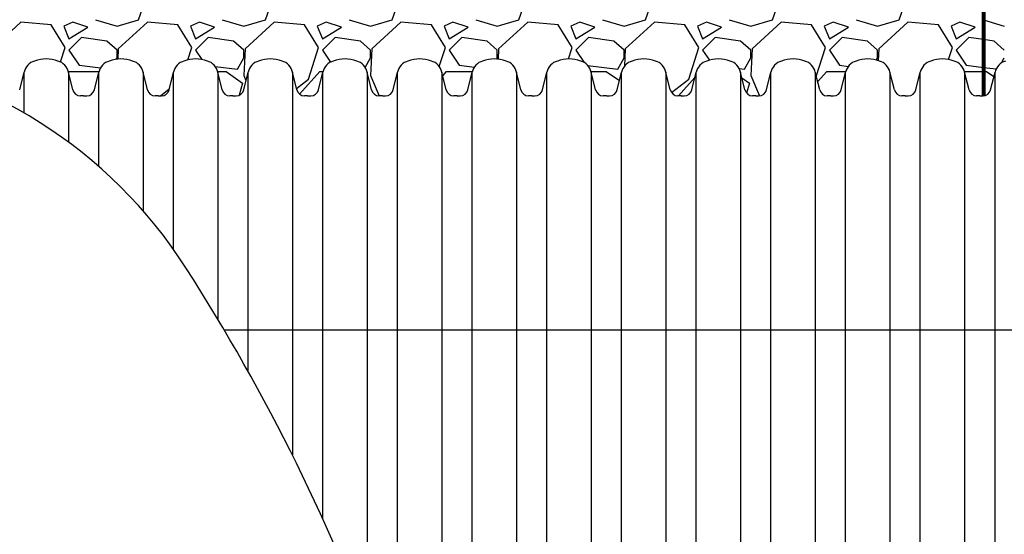
# Paper-space layout 'Layout1' of a CAD drawing. Units: inches. Extents: x 0 to 31.4, y -1.1 to 23.5.
# Drawn here: x 27.8 to 28.6, y 18.4 to 18.8 of the extents above; entities that cross this region are included whole.
import ezdxf

# ---------------------------------------------------------------- set-up
doc = ezdxf.new("R2010")
doc.units = ezdxf.units.IN
doc.header["$MEASUREMENT"] = 0
doc.layers.add('0-BACKFILL INITIAL', color=253, linetype='Continuous')
doc.layers.add('18 INCH PROFILE', color=7, linetype='Continuous')
doc.layers.add('0-HATCH BORDERS', color=7, linetype='Continuous', lineweight=80)

psp = doc.layouts.get("Layout1")

# ---------------------------------------------------------------- linework, layer by layer
for centre, radius, start, end in [((27.6317789, 18.4149709), 0.3925482, 32.5854765, 82.7296449), ((26.578897, 17.7378411), 1.6443717, 6.7995481, 32.7076016)]:
    psp.add_arc(centre, radius, start, end)
at = {"layer": '0-BACKFILL INITIAL', "linetype": 'Continuous'}
for p, q in [((27.9233748, 18.8319979), (27.9286248, 18.8466979)), ((28.0283748, 18.8319979), (28.0336248, 18.8466979)), ((28.1333748, 18.8319979), (28.1386248, 18.8466979)), ((28.2383748, 18.8319979), (28.2436248, 18.8466979)), ((28.3433748, 18.8319979), (28.3486248, 18.8466979)), ((28.4483748, 18.8319979), (28.4536248, 18.8466979)), ((28.5533748, 18.8319979), (28.5586248, 18.8466979)), ((27.8257249, 18.8298978), (27.8015749, 18.8078478)), ((27.8509248, 18.8277979), (27.8257248, 18.8298979)), ((27.8624748, 18.8088979), (27.8509248, 18.8277979)), ((27.8687748, 18.8298979), (27.8614248, 18.8267479)), ((27.8614248, 18.8267479), (27.8656248, 18.8162479)), ((27.8656248, 18.8162479), (27.8813748, 18.8256979)), ((27.8813748, 18.8256979), (27.8687748, 18.8298979)), ((27.8876748, 18.8319979), (27.9055247, 18.8267479)), ((27.9055248, 18.8267479), (27.9233747, 18.8319979)), ((27.9307249, 18.8298978), (27.9065749, 18.8078478)), ((27.9559248, 18.8277979), (27.9307248, 18.8298979)), ((27.9674748, 18.8088979), (27.9559248, 18.8277979)), ((27.9737748, 18.8298979), (27.9664248, 18.8267479)), ((27.9664248, 18.8267479), (27.9706248, 18.8162479)), ((27.9706248, 18.8162479), (27.9863748, 18.8256979)), ((27.9863748, 18.8256979), (27.9737748, 18.8298979)), ((27.9926748, 18.8319979), (28.0105247, 18.8267479)), ((28.0105248, 18.8267479), (28.0283747, 18.8319979)), ((28.0357249, 18.8298978), (28.0115749, 18.8078478)), ((28.0609248, 18.8277979), (28.0357248, 18.8298979)), ((28.0724748, 18.8088979), (28.0609248, 18.8277979)), ((28.0787748, 18.8298979), (28.0714248, 18.8267479)), ((28.0714248, 18.8267479), (28.0756248, 18.8162479)), ((28.0756248, 18.8162479), (28.0913748, 18.8256979)), ((28.0913748, 18.8256979), (28.0787748, 18.8298979)), ((28.0976748, 18.8319979), (28.1155247, 18.8267479)), ((28.1155248, 18.8267479), (28.1333747, 18.8319979)), ((28.1407249, 18.8298978), (28.1165749, 18.8078478)), ((28.1659248, 18.8277979), (28.1407248, 18.8298979)), ((28.1774748, 18.8088979), (28.1659248, 18.8277979)), ((28.1837748, 18.8298979), (28.1764248, 18.8267479)), ((28.1764248, 18.8267479), (28.1806248, 18.8162479)), ((28.1806248, 18.8162479), (28.1963748, 18.8256979)), ((28.1963748, 18.8256979), (28.1837748, 18.8298979)), ((28.2026748, 18.8319979), (28.2205247, 18.8267479)), ((28.2205248, 18.8267479), (28.2383747, 18.8319979)), ((28.2457249, 18.8298978), (28.2215749, 18.8078478)), ((28.2709248, 18.8277979), (28.2457248, 18.8298979)), ((28.2824748, 18.8088979), (28.2709248, 18.8277979)), ((28.2887748, 18.8298979), (28.2814248, 18.8267479)), ((28.2814248, 18.8267479), (28.2856248, 18.8162479)), ((28.2856248, 18.8162479), (28.3013748, 18.8256979)), ((28.3013748, 18.8256979), (28.2887748, 18.8298979)), ((28.3076748, 18.8319979), (28.3255247, 18.8267479)), ((28.3255248, 18.8267479), (28.3433747, 18.8319979)), ((28.3507249, 18.8298978), (28.3265749, 18.8078478)), ((28.3759248, 18.8277979), (28.3507248, 18.8298979)), ((28.3874748, 18.8088979), (28.3759248, 18.8277979)), ((28.3937748, 18.8298979), (28.3864248, 18.8267479)), ((28.3864248, 18.8267479), (28.3906248, 18.8162479)), ((28.3906248, 18.8162479), (28.4063748, 18.8256979)), ((28.4063748, 18.8256979), (28.3937748, 18.8298979)), ((28.4126748, 18.8319979), (28.4305247, 18.8267479)), ((28.4305248, 18.8267479), (28.4483747, 18.8319979)), ((28.4557249, 18.8298978), (28.4315749, 18.8078478)), ((28.4809248, 18.8277979), (28.4557248, 18.8298979)), ((28.4924748, 18.8088979), (28.4809248, 18.8277979)), ((28.4987748, 18.8298979), (28.4914248, 18.8267479)), ((28.4914248, 18.8267479), (28.4956248, 18.8162479)), ((28.4956248, 18.8162479), (28.5113748, 18.8256979)), ((28.5113748, 18.8256979), (28.4987748, 18.8298979)), ((28.5176748, 18.8319979), (28.5355247, 18.8267479)), ((28.5355248, 18.8267479), (28.5533747, 18.8319979)), ((28.5607249, 18.8298978), (28.5365749, 18.8078478)), ((28.5859248, 18.8277979), (28.5607248, 18.8298979)), ((28.5974748, 18.8088979), (28.5859248, 18.8277979)), ((28.6037748, 18.8298979), (28.5964248, 18.8267479)), ((28.5964248, 18.8267479), (28.6006248, 18.8162479)), ((28.6006248, 18.8162479), (28.6163748, 18.8256979)), ((28.6163748, 18.8256979), (28.6037748, 18.8298979)), ((28.6226748, 18.8319979), (28.6232104, 18.8318404)), ((28.6232104, 18.8318404), (28.6405247, 18.8267479)), ((27.8761248, 18.8172979), (27.8656248, 18.8067979)), ((27.8971248, 18.8141479), (27.8761248, 18.8172979)), ((27.9811248, 18.8172979), (27.9706248, 18.8067979)), ((28.0021248, 18.8141479), (27.9811248, 18.8172979)), ((28.0861248, 18.8172979), (28.0756248, 18.8067979)), ((28.1071248, 18.8141479), (28.0861248, 18.8172979)), ((28.1911248, 18.8172979), (28.1806248, 18.8067979)), ((28.2121248, 18.8141479), (28.1911248, 18.8172979)), ((28.2961248, 18.8172979), (28.2856248, 18.8067979)), ((28.3171248, 18.8141479), (28.2961248, 18.8172979)), ((28.4011248, 18.8172979), (28.3906248, 18.8067979)), ((28.4221248, 18.8141479), (28.4011248, 18.8172979)), ((28.5061248, 18.8172979), (28.4956248, 18.8067979)), ((28.5271248, 18.8141479), (28.5061248, 18.8172979)), ((28.6111248, 18.8172979), (28.6006248, 18.8067979)), ((28.6232117, 18.8154848), (28.6111248, 18.8172979)), ((27.9055248, 18.8067979), (27.8971248, 18.8141479)), ((28.0105248, 18.8067979), (28.0021248, 18.8141479)), ((28.1155248, 18.8067979), (28.1071248, 18.8141479)), ((28.2205248, 18.8067979), (28.2121248, 18.8141479)), ((28.3255248, 18.8067979), (28.3171248, 18.8141479)), ((28.4305248, 18.8067979), (28.4221248, 18.8141479)), ((28.5355248, 18.8067979), (28.5271248, 18.8141479)), ((28.6321248, 18.8141479), (28.6232117, 18.8154848)), ((28.6405248, 18.8067979), (28.6321248, 18.8141479)), ((27.8586479, 18.7969388), (27.8624748, 18.8088979)), ((27.8656248, 18.8067979), (27.8740248, 18.7941979)), ((27.9055248, 18.8004979), (27.9055248, 18.8067979)), ((27.9065748, 18.8078479), (27.906169, 18.7993266)), ((27.9642156, 18.7987131), (27.9674748, 18.8088979)), ((27.9706248, 18.8067979), (27.9758485, 18.7989623)), ((28.0115748, 18.8078479), (28.0105248, 18.7857979)), ((28.0105248, 18.8004979), (28.0105248, 18.8067979)), ((28.0640748, 18.7826479), (28.0724748, 18.8088979)), ((28.0756248, 18.8067979), (28.0823029, 18.7967807)), ((28.1165748, 18.8078479), (28.1155248, 18.7857979)), ((28.1155248, 18.8004979), (28.1155248, 18.8067979)), ((28.1724432, 18.7931744), (28.1774748, 18.8088979)), ((28.1806248, 18.8067979), (28.1890248, 18.7941979)), ((28.2205248, 18.8004979), (28.2205248, 18.8067979)), ((28.2215748, 18.8078479), (28.2211667, 18.7992786)), ((28.2794484, 18.7994405), (28.2824748, 18.8088979)), ((28.2856248, 18.8067979), (28.2924741, 18.7965239)), ((28.3255248, 18.8004979), (28.3255248, 18.8067979)), ((28.3265748, 18.8078479), (28.3258939, 18.7935499)), ((28.3790748, 18.7826479), (28.3874748, 18.8088979)), ((28.3906248, 18.8067979), (28.3961963, 18.7984407)), ((28.4315748, 18.8078479), (28.4305248, 18.7857979)), ((28.4305248, 18.8004979), (28.4305248, 18.8067979)), ((28.4847898, 18.7848823), (28.4924748, 18.8088979)), ((28.4956248, 18.8067979), (28.5040248, 18.7941979)), ((28.5355248, 18.8004979), (28.5355248, 18.8067979)), ((28.5365748, 18.8078479), (28.53611, 18.7980867)), ((28.5943071, 18.7989991), (28.5974748, 18.8088979)), ((28.6006248, 18.8067979), (28.6090248, 18.7941979)), ((27.8740248, 18.7941979), (27.8918202, 18.7920625)), ((27.9047847, 18.7991657), (27.9055248, 18.8004979)), ((27.9867763, 18.7932677), (28.0052748, 18.7910479)), ((28.0052748, 18.7910479), (28.0105248, 18.8004979)), ((28.1110611, 18.7924633), (28.1155248, 18.8004979)), ((28.1890248, 18.7941979), (28.2015425, 18.7926958)), ((28.2199077, 18.7993871), (28.2205248, 18.8004979)), ((28.2954959, 18.7940214), (28.3202748, 18.7910479)), ((28.3202748, 18.7910479), (28.3255248, 18.8004979)), ((28.4252748, 18.7910479), (28.4305248, 18.8004979)), ((28.5040248, 18.7941979), (28.5113163, 18.7933229)), ((28.5344502, 18.7985637), (28.5355248, 18.8004979)), ((28.6090248, 18.7941979), (28.6232137, 18.7924952)), ((28.6381474, 18.7962185), (28.6405248, 18.8004979)), ((27.8651051, 18.7889479), (27.890546, 18.7889479)), ((27.9888369, 18.7889479), (27.9958248, 18.7889479)), ((27.9958248, 18.7889479), (28.0094748, 18.7794979)), ((28.0105248, 18.7857979), (28.0123143, 18.7815478)), ((28.0567631, 18.7703238), (28.0735247, 18.7889479)), ((28.0735248, 18.7889479), (28.0761438, 18.7889479)), ((28.1155248, 18.7857979), (28.1226293, 18.7689246)), ((28.1753299, 18.785398), (28.1785247, 18.7889479)), ((28.1785248, 18.7889479), (28.1998757, 18.7889479)), ((28.2981668, 18.7889479), (28.3108248, 18.7889479)), ((28.3108248, 18.7889479), (28.3216237, 18.7814717)), ((28.4209021, 18.7915726), (28.4252748, 18.7910479)), ((28.4305248, 18.7857979), (28.4376254, 18.7689339)), ((28.4859006, 18.7804766), (28.4935247, 18.7889479)), ((28.4935248, 18.7889479), (28.5092056, 18.7889479)), ((28.6075053, 18.7889479), (28.6232139, 18.7889479)), ((28.6232137, 18.7924952), (28.6337706, 18.7912284)), ((28.6232139, 18.7889479), (28.6258248, 18.7889479)), ((28.6258248, 18.7889479), (28.6318398, 18.7847836)), ((28.0094748, 18.7794979), (28.0065824, 18.7693745)), ((28.0542128, 18.7750273), (28.0640748, 18.7826479)), ((28.3648404, 18.7716486), (28.3790748, 18.7826479)), ((28.3705157, 18.7689379), (28.3842061, 18.7841494)), ((28.4231831, 18.7838536), (28.4294748, 18.7794979)), ((28.4294748, 18.7794979), (28.4270915, 18.7711564)), ((27.9414054, 18.7689943), (27.9487577, 18.7746756))]:
    psp.add_line(p, q, dxfattribs=at)
at = {"layer": '0-HATCH BORDERS'}
psp.add_line((28.6231865, 19.1172262), (28.6232156, 18.7689335), dxfattribs=at)
at = {"layer": '18 INCH PROFILE'}
for p, q in [((27.8248729, 18.7738145), (27.828561, 18.788442)), ((27.828561, 18.7549658), (27.828561, 18.788442)), ((27.8689207, 18.7738145), (27.8652326, 18.788442)), ((27.8652326, 18.788442), (27.8652326, 18.7308872)), ((27.8867389, 18.7738145), (27.890427, 18.788442)), ((27.890427, 18.7105913), (27.890427, 18.788442)), ((27.9307867, 18.7738145), (27.9270986, 18.788442)), ((27.9270986, 18.788442), (27.9270986, 18.6739153)), ((27.9486048, 18.7738145), (27.9522929, 18.788442)), ((27.9522929, 18.6419411), (27.9522929, 18.788442)), ((27.9926526, 18.7738145), (27.9889645, 18.788442)), ((27.9889645, 18.788442), (27.9889645, 18.5841448)), ((28.0104708, 18.7738145), (28.0141589, 18.788442)), ((28.0141589, 18.5406578), (28.0141589, 18.788442)), ((28.0545186, 18.7738145), (28.0508305, 18.788442)), ((28.0508305, 18.788442), (28.0508305, 18.4712285)), ((28.0723368, 18.7738145), (28.0760249, 18.788442)), ((28.0760249, 18.4182954), (28.0760249, 18.788442)), ((28.1163846, 18.7738145), (28.1126965, 18.788442)), ((28.1126965, 18.788442), (28.1126965, 18.3609511)), ((28.1342027, 18.7738145), (28.1378908, 18.788442)), ((28.1378908, 18.3609511), (28.1378908, 18.788442)), ((28.1782504, 18.7738145), (28.1745624, 18.788442)), ((28.1745624, 18.788442), (28.1745624, 18.3609511)), ((28.1960687, 18.7738145), (28.1997568, 18.788442)), ((28.1997568, 18.3609511), (28.1997568, 18.788442)), ((28.2401164, 18.7738145), (28.2364284, 18.788442)), ((28.2364284, 18.788442), (28.2364284, 18.3609511)), ((28.2579347, 18.7738145), (28.2616228, 18.788442)), ((28.2616228, 18.3609511), (28.2616228, 18.788442)), ((28.3019824, 18.7738145), (28.2982944, 18.788442)), ((28.2982944, 18.788442), (28.2982944, 18.3609511)), ((28.3198006, 18.7738145), (28.3234887, 18.788442)), ((28.3234887, 18.3609511), (28.3234887, 18.788442)), ((28.3638483, 18.7738145), (28.3601602, 18.788442)), ((28.3601602, 18.788442), (28.3601602, 18.3609511)), ((28.3816666, 18.7738145), (28.3853547, 18.788442)), ((28.3853547, 18.3609511), (28.3853547, 18.788442)), ((28.4257143, 18.7738145), (28.4220262, 18.788442)), ((28.4220262, 18.788442), (28.4220262, 18.3609511)), ((28.4435326, 18.7738145), (28.4472207, 18.788442)), ((28.4472207, 18.3609511), (28.4472207, 18.788442)), ((28.4875803, 18.7738145), (28.4838922, 18.788442)), ((28.4838922, 18.788442), (28.4838922, 18.3609511)), ((28.5053986, 18.7738145), (28.5090867, 18.788442)), ((28.5090867, 18.3609511), (28.5090867, 18.788442)), ((28.5494463, 18.7738145), (28.5457582, 18.788442)), ((28.5457582, 18.788442), (28.5457582, 18.3609511)), ((28.5672646, 18.7738145), (28.5709527, 18.788442)), ((28.5709527, 18.3609511), (28.5709527, 18.788442)), ((28.6113123, 18.7738145), (28.6076242, 18.788442)), ((28.6076242, 18.788442), (28.6076242, 18.3609511)), ((28.6291306, 18.7738145), (28.6328187, 18.788442)), ((28.6328187, 18.3609511), (28.6328187, 18.788442)), ((27.8778298, 18.7689246), (27.8751748, 18.7689246)), ((27.8778299, 18.7689246), (27.8804848, 18.7689246)), ((27.9396958, 18.7689246), (27.9370408, 18.7689246)), ((27.9396958, 18.7689246), (27.9423507, 18.7689246)), ((28.0015616, 18.7689246), (27.9989067, 18.7689246)), ((28.0015618, 18.7689246), (28.0042167, 18.7689246)), ((28.0634276, 18.7689246), (28.0607727, 18.7689246)), ((28.0634278, 18.7689246), (28.0660827, 18.7689246)), ((28.1252936, 18.7689246), (28.1226387, 18.7689246)), ((28.1252936, 18.7689246), (28.1279486, 18.7689246)), ((28.1871595, 18.7689246), (28.1845045, 18.7689246)), ((28.1871596, 18.7689246), (28.1898146, 18.7689246)), ((28.2490255, 18.7689246), (28.2463705, 18.7689246)), ((28.2490256, 18.7689246), (28.2516806, 18.7689246)), ((28.3108915, 18.7689246), (28.3082365, 18.7689246)), ((28.3108915, 18.7689246), (28.3135465, 18.7689246)), ((28.3727574, 18.7689246), (28.3701024, 18.7689246)), ((28.3727575, 18.7689246), (28.3754125, 18.7689246)), ((28.4346234, 18.7689246), (28.4319684, 18.7689246)), ((28.4346235, 18.7689246), (28.4372785, 18.7689246)), ((28.4964894, 18.7689246), (28.4938344, 18.7689246)), ((28.4964895, 18.7689246), (28.4991445, 18.7689246)), ((28.5583554, 18.7689246), (28.5557004, 18.7689246)), ((28.5583555, 18.7689246), (28.5610105, 18.7689246)), ((28.6202214, 18.7689246), (28.6175664, 18.7689246)), ((28.6202215, 18.7689246), (28.6228765, 18.7689246))]:
    psp.add_line(p, q, dxfattribs=at)
at = {"layer": '18 INCH PROFILE', "color": 40, "lineweight": 30}
psp.add_line((28.8210793, 18.5746966), (27.9945901, 18.5746966), dxfattribs=at)
at = {"layer": '18 INCH PROFILE'}
for centre, radius, start, end in [((27.8406626, 18.7858636), 0.0123732, 106.2357524, 167.9721531), ((27.8468968, 18.7709847), 0.0284604, 70.0864444, 109.9135557), ((27.8531311, 18.7858636), 0.0123732, 12.0278469, 73.7642476), ((27.9025286, 18.7858636), 0.0123732, 106.2357524, 167.9721531), ((27.9087628, 18.7709847), 0.0284604, 70.0864444, 109.9135557), ((27.9149971, 18.7858636), 0.0123732, 12.0278469, 73.7642476), ((27.9643945, 18.7858636), 0.0123732, 106.2357524, 167.9721531), ((27.9706287, 18.7709847), 0.0284604, 70.0864444, 109.9135557), ((27.9768629, 18.7858636), 0.0123732, 12.0278469, 73.7642476), ((28.0262605, 18.7858636), 0.0123732, 106.2357524, 167.9721531), ((28.0324947, 18.7709847), 0.0284604, 70.0864444, 109.9135557), ((28.0387289, 18.7858636), 0.0123732, 12.0278469, 73.7642476), ((28.0881265, 18.7858636), 0.0123732, 106.2357524, 167.9721531), ((28.0943607, 18.7709847), 0.0284604, 70.0864444, 109.9135557), ((28.1005949, 18.7858636), 0.0123732, 12.0278469, 73.7642476), ((28.1499923, 18.7858636), 0.0123732, 106.2357524, 167.9721531), ((28.1562266, 18.7709847), 0.0284604, 70.0864444, 109.9135557), ((28.1624608, 18.7858636), 0.0123732, 12.0278469, 73.7642476), ((28.2118583, 18.7858636), 0.0123732, 106.2357524, 167.9721531), ((28.2180926, 18.7709847), 0.0284604, 70.0864444, 109.9135557), ((28.2243268, 18.7858636), 0.0123732, 12.0278469, 73.7642476), ((28.2737243, 18.7858636), 0.0123732, 106.2357524, 167.9721531), ((28.2799586, 18.7709847), 0.0284604, 70.0864444, 109.9135557), ((28.2861928, 18.7858636), 0.0123732, 12.0278469, 73.7642476), ((28.3355902, 18.7858636), 0.0123732, 106.2357524, 167.9721531), ((28.3418244, 18.7709847), 0.0284604, 70.0864444, 109.9135557), ((28.3480587, 18.7858636), 0.0123732, 12.0278469, 73.7642476), ((28.3974562, 18.7858636), 0.0123732, 106.2357524, 167.9721531), ((28.4036904, 18.7709847), 0.0284604, 70.0864444, 109.9135557), ((28.4099247, 18.7858636), 0.0123732, 12.0278469, 73.7642476), ((28.4593222, 18.7858636), 0.0123732, 106.2357524, 167.9721531), ((28.4655564, 18.7709847), 0.0284604, 70.0864444, 109.9135557), ((28.4717907, 18.7858636), 0.0123732, 12.0278469, 73.7642476), ((28.5211882, 18.7858636), 0.0123732, 106.2357524, 167.9721531), ((28.5274224, 18.7709847), 0.0284604, 70.0864444, 109.9135557), ((28.5336567, 18.7858636), 0.0123732, 12.0278469, 73.7642476), ((28.5830542, 18.7858636), 0.0123732, 106.2357524, 167.9721531), ((28.5892884, 18.7709847), 0.0284604, 70.0864444, 109.9135557), ((28.5955227, 18.7858636), 0.0123732, 12.0278469, 73.7642476), ((28.6449202, 18.7858636), 0.0123732, 106.2357524, 167.9721531), ((27.8751748, 18.775369), 0.0064444, 193.9577449, 270), ((27.8804848, 18.775369), 0.0064444, 270, 346.0422551), ((27.9370408, 18.775369), 0.0064444, 193.9577449, 270), ((27.9423507, 18.775369), 0.0064444, 270, 346.0422551), ((27.9989067, 18.775369), 0.0064444, 193.9577449, 270), ((28.0042167, 18.775369), 0.0064444, 270, 346.0422551), ((28.0607727, 18.775369), 0.0064444, 193.9577449, 270), ((28.0660827, 18.775369), 0.0064444, 270, 346.0422551), ((28.1226387, 18.775369), 0.0064444, 193.9577449, 270), ((28.1279486, 18.775369), 0.0064444, 270, 346.0422551), ((28.1845045, 18.775369), 0.0064444, 193.9577449, 270), ((28.1898146, 18.775369), 0.0064444, 270, 346.0422551), ((28.2463705, 18.775369), 0.0064444, 193.9577449, 270), ((28.2516806, 18.775369), 0.0064444, 270, 346.0422551), ((28.3082365, 18.775369), 0.0064444, 193.9577449, 270), ((28.3135465, 18.775369), 0.0064444, 270, 346.0422551), ((28.3701024, 18.775369), 0.0064444, 193.9577449, 270), ((28.3754125, 18.775369), 0.0064444, 270, 346.0422551), ((28.4319684, 18.775369), 0.0064444, 193.9577449, 270), ((28.4372785, 18.775369), 0.0064444, 270, 346.0422551), ((28.4938344, 18.775369), 0.0064444, 193.9577449, 270), ((28.4991445, 18.775369), 0.0064444, 270, 346.0422551), ((28.5557004, 18.775369), 0.0064444, 193.9577449, 270), ((28.5610105, 18.775369), 0.0064444, 270, 346.0422551), ((28.6175664, 18.775369), 0.0064444, 193.9577449, 270), ((28.6228765, 18.775369), 0.0064444, 270, 346.0422551)]:
    psp.add_arc(centre, radius, start, end, dxfattribs=at)

doc.saveas('drawing.dxf')
